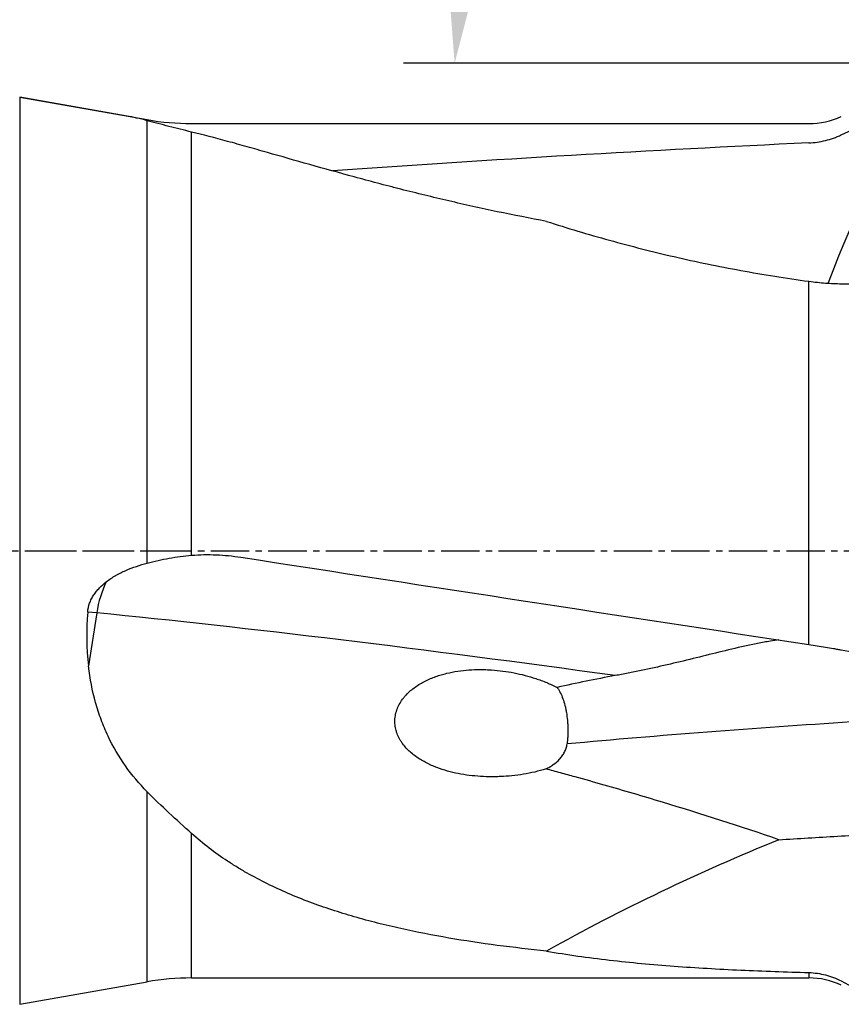
# Model space of a CAD drawing. Units: millimetres. Extents: x 227 to 400, y 209 to 297.
# Drawn here: x 359 to 375, y 235 to 254 of the extents above; entities that cross this region are included whole.
import ezdxf

# ---------------------------------------------------------------- set-up
doc = ezdxf.new("R2010")
doc.units = ezdxf.units.MM
doc.linetypes.add('CENTER2', pattern=[1.125, 0.75, -0.125, 0.125, -0.125])
for name, color, linetype in [('1', 4, 'Continuous'), ('4', 2, 'CENTER2'), ('NOCUT', 7, 'Continuous'), ('SK4', 2, 'CENTER2')]:
    doc.layers.add(name, color=color, linetype=linetype)
doc.styles.add('cesky', font='Monospac821 BT')
doc.dimstyles.get("Standard").update_dxf_attribs({"dimtxt": 0.18, "dimasz": 0.18, "dimexe": 0.18, "dimexo": 0.0625, "dimgap": 0.09, "dimtad": 0, "dimtih": 1, "dimtoh": 1, "dimdec": 4, "dimzin": 0, "dimdsep": 46, "dimtxsty": 'Standard', "dimcen": 0.09, "dimadec": 0, "dimazin": 0, "dimtfac": 1, "dimtdec": 4, "dimtofl": 0, "dimtmove": 0, "dimatfit": 3, "dimfxl": 1, "dimtolj": 1, "dimtzin": 0, "dimarcsym": 0})

# ---------------------------------------------------------------- blocks, each defined once
blk = doc.blocks.new('*D7')
at = {"color": 254, "lineweight": -2, "transparency": 16777216}
for p, q in [((387.144, 255.256), (387.144, 273.983)), ((385.144, 253.256), (366.417, 253.256))]:
    blk.add_line(p, q, dxfattribs=at)
blk.add_arc((387.144, 253.256), 19.727, 100.1789, 169.8211, dxfattribs=at)
at = {"color": 254, "lineweight": 13, "transparency": 16777216}
for points in [[(383.606, 273.254), (383.71, 272.092), (387.144, 272.983)], [(368.309, 256.691), (367.147, 256.794), (367.417, 253.256)]]:
    blk.add_solid(points, dxfattribs=at)
at = {"layer": 'Defpoints', "color": 0, "lineweight": 13, "transparency": 16777216}
for p in [(377.281, 270.34), (387.144, 255.256), (385.144, 253.256), (389.144, 253.256), (387.144, 251.256)]:
    blk.add_point(p, dxfattribs=at)
at = {"color": 254, "transparency": 16777216, "insert": (367.001, 268.129), "char_height": 3.5, "attachment_point": 5, "rotation": 53.5596, "style": 'cesky'}
blk.add_mtext('\\A1;90°', dxfattribs=at)

msp = doc.modelspace()

# ---------------------------------------------------------------- linework, layer by layer
at = {"layer": '1'}
for p, q in [((361.0155, 252.2247), (358.9169, 252.5947)), ((358.9169, 252.5947), (358.9169, 234.8676)), ((361.4079, 243.4899), (361.4079, 252.1351)), ((362.2761, 243.6428), (362.2761, 251.9134)), ((374.3404, 241.8995), (374.3404, 248.9972)), ((360.4218, 242.5166), (360.246, 242.5339)), ((360.4218, 242.5166), (360.2612, 241.4792)), ((361.4079, 235.3068), (361.4079, 239.0219)), ((362.2761, 235.3828), (362.2761, 238.2048)), ((362.2761, 235.3828), (374.3404, 235.3828)), ((374.3404, 235.488), (374.3404, 235.3828)), ((358.9169, 234.8676), (361.4079, 235.3068))]:
    msp.add_line(p, q, dxfattribs=at)
for centre, radius, start, end in [((362.2761, 230.3828), 5, 90, 100), ((374.3404, 233.8828), 1.5, 65, 90)]:
    msp.add_arc(centre, radius, start, end, dxfattribs=at)
for centre, major_axis, ratio, start_param, end_param in [((365.9394, 243.7312), (-54.0465, -3.7665), 0.137853, 4.5467164, 4.7196283), ((371.2854, 233.1196), (-5.1056, -18.924), 0.073872, 3.3194197, 3.7403923), ((365.9394, 243.7312), (-54.049, 8.3315), 0.009821, 1.522318, 1.7283763), ((361.3746, 242.2949), (-0.1476, -1.4927), 0.649036, 4.189239, 4.6277246), ((368.8693, 243.4396), (-8.315, -3.1665), 0.743986, 5.9407872, 6.096076), ((376.3031, 238.8221), (-24.7058, 3.8242), 0.064332, 4.9571882, 5.4204782), ((377.9941, 237.6948), (-24.4632, -1.2282), 0.116138, 4.8220772, 5.0561585)]:
    msp.add_ellipse(centre, major_axis=major_axis, ratio=ratio, start_param=start_param, end_param=end_param, dxfattribs=at)
for points in [[(361.4079, 252.1351), (361.2653, 252.1734), (361.1339, 252.2038), (361.0142, 252.2249)], [(374.9743, 251.8575), (375.1643, 251.9467), (375.3543, 252.0358), (375.5443, 252.1248)], [(374.9743, 248.9487), (375.1632, 248.9462), (375.3532, 248.9457), (375.5443, 248.9471)], [(374.9743, 241.7935), (375.1643, 241.7587), (375.3543, 241.7239), (375.5443, 241.6891)], [(374.9743, 235.3233), (375.1632, 235.2262), (375.3532, 235.1298), (375.5443, 235.034)]]:
    msp.add_open_spline(points, degree=3, dxfattribs=at)
for points, knots in [([(362.2761, 251.9134), (362.1267, 251.9488), (361.9792, 251.9856), (361.6893, 252.06), (361.547, 252.0978), (361.4079, 252.1351)], [0, 0, 0, 0, 0.5, 0.5, 1, 1, 1, 1]), ([(369.2144, 250.1679), (368.8913, 250.2272), (368.5703, 250.2904), (367.9329, 250.4237), (367.6165, 250.4939), (366.9884, 250.6402), (366.6769, 250.7164), (366.2907, 250.8146), (366.2136, 250.8344), (366.0601, 250.8742), (365.831, 250.934), (365.6056, 250.9944), (365.1596, 251.1156), (364.869, 251.1967), (364.3022, 251.3571), (364.0261, 251.4363), (363.6241, 251.5511), (363.4921, 251.5886), (363.2974, 251.6435), (363.2329, 251.6615), (363.1057, 251.697), (363.0428, 251.7143), (362.7326, 251.7992), (362.4972, 251.8609), (362.2761, 251.9134)], [0, 0, 0, 0, 0.125, 0.125, 0.25, 0.25, 0.375, 0.375, 0.40625, 0.40625, 0.4375, 0.5, 0.5, 0.625, 0.625, 0.75, 0.75, 0.8125, 0.8125, 0.84375, 0.84375, 0.875, 0.875, 1, 1, 1, 1]), ([(374.3404, 251.7007), (374.3951, 251.7033), (374.5035, 251.7137), (374.6637, 251.745), (374.7688, 251.7763), (374.847, 251.8039), (374.8729, 251.8137), (374.924, 251.8347), (374.9493, 251.8458), (374.9743, 251.8575)], [0, 0, 0, 0, 0.25, 0.5, 0.75, 0.75, 0.875, 0.875, 1, 1, 1, 1]), ([(369.2144, 250.1679), (369.4155, 250.1031), (369.6184, 250.0398), (370.0276, 249.917), (370.2339, 249.8573), (370.8577, 249.6843), (371.2799, 249.5768), (372.1361, 249.3793), (372.5701, 249.2892), (373.2294, 249.1685), (373.4507, 249.1306), (373.8945, 249.0601), (374.1171, 249.0273), (374.3404, 248.9972)], [0, 0, 0, 0, 0.125, 0.125, 0.25, 0.25, 0.5, 0.5, 0.75, 0.75, 0.875, 0.875, 1, 1, 1, 1]), ([(374.3404, 248.9972), (374.3965, 248.9896), (374.4518, 248.983), (374.5608, 248.9715), (374.6682, 248.9618), (374.7726, 248.9555), (374.8755, 248.9508), (374.9256, 248.9493), (374.9743, 248.9487)], [0, 0, 0, 0, 0.25, 0.25, 0.5, 0.75, 0.75, 1, 1, 1, 1]), ([(361.4079, 243.4899), (361.5495, 243.5274), (361.6925, 243.5593), (361.9818, 243.6108), (362.1281, 243.6305), (362.2761, 243.6428)], [0, 0, 0, 0, 0.5, 0.5, 1, 1, 1, 1]), ([(362.2761, 243.6428), (362.4382, 243.6563), (362.5993, 243.6587), (362.92, 243.6452), (363.0796, 243.6293), (363.2385, 243.6047)], [0, 0, 0, 0, 0.5, 0.5, 1, 1, 1, 1]), ([(360.6091, 243.1236), (360.6671, 243.1688), (360.7287, 243.2094), (360.8091, 243.2557), (360.8253, 243.2647), (360.858, 243.2823), (360.9074, 243.3079), (360.9574, 243.3314), (361.0585, 243.3759), (361.127, 243.4023), (361.2661, 243.4499), (361.3366, 243.471), (361.4079, 243.4899)], [0, 0, 0, 0, 0.25, 0.25, 0.3125, 0.3125, 0.375, 0.5, 0.5, 0.75, 0.75, 1, 1, 1, 1]), ([(360.246, 242.5339), (360.2509, 242.5932), (360.2638, 242.6509), (360.2892, 242.7211), (360.2948, 242.7351), (360.3068, 242.7626), (360.326, 242.8031), (360.3486, 242.8416), (360.3731, 242.879), (360.3816, 242.8912), (360.3993, 242.9153), (360.4085, 242.9272), (360.4368, 242.9621), (360.4566, 242.9843), (360.5182, 243.0483), (360.5625, 243.0873), (360.6091, 243.1236)], [0, 0, 0, 0, 0.25, 0.25, 0.3125, 0.3125, 0.375, 0.5, 0.5, 0.5625, 0.5625, 0.625, 0.625, 0.75, 0.75, 1, 1, 1, 1]), ([(373.7552, 241.9909), (373.6998, 241.9828), (373.6442, 241.9741), (373.5056, 241.9506), (373.4223, 241.9352), (373.2967, 241.9103), (373.2547, 241.9017), (373.1704, 241.884), (373.1281, 241.8748), (372.9171, 241.8282), (372.7488, 241.7879), (372.4125, 241.7056), (372.2444, 241.6636), (371.9077, 241.581), (371.7391, 241.5404), (371.4008, 241.4625), (371.2312, 241.4252), (371.0186, 241.3811), (370.976, 241.3724), (370.8912, 241.3553), (370.7642, 241.3301), (370.638, 241.3062), (370.5541, 241.2909)], [0, 0, 0, 0, 0.0531236, 0.0531236, 0.1320299, 0.1320299, 0.1714831, 0.1714831, 0.2109363, 0.2109363, 0.368749, 0.368749, 0.5265618, 0.5265618, 0.6843745, 0.6843745, 0.8421873, 0.8421873, 0.8816404, 0.8816404, 0.9210936, 1, 1, 1, 1]), ([(374.3404, 241.8995), (374.3951, 241.8911), (374.5035, 241.8742), (374.6103, 241.8567), (374.7163, 241.839), (374.7688, 241.8301), (374.847, 241.8164), (374.8729, 241.8118), (374.924, 241.8027), (374.9493, 241.7981), (374.9743, 241.7935)], [0, 0, 0, 0, 0.25, 0.5, 0.5, 0.75, 0.75, 0.875, 0.875, 1, 1, 1, 1]), ([(361.4079, 239.0219), (361.2531, 239.1774), (361.1117, 239.345), (360.8564, 239.7066), (360.7425, 239.9007), (360.6189, 240.1624), (360.5953, 240.2154), (360.5502, 240.3224), (360.5288, 240.3765), (360.4679, 240.5406), (360.4317, 240.6523), (360.3361, 240.9943), (360.2897, 241.2317), (360.2612, 241.4792)], [0, 0, 0, 0, 0.25, 0.25, 0.5, 0.5, 0.5625, 0.5625, 0.625, 0.625, 0.75, 0.75, 1, 1, 1, 1]), ([(369.2037, 239.4671), (369.1303, 239.4442), (369.0567, 239.4244), (368.9091, 239.39), (368.8352, 239.3755), (368.6869, 239.3511), (368.6127, 239.3412), (368.4639, 239.3259), (368.3893, 239.3205), (368.2774, 239.3156), (368.24, 239.3145), (368.1652, 239.3134), (368.1278, 239.3135), (368.0157, 239.3153), (367.8676, 239.3221), (367.7218, 239.3381), (367.5772, 239.3589), (367.5056, 239.3717), (367.3636, 239.4025), (367.2933, 239.4206), (367.1542, 239.4629), (367.0854, 239.487), (367.0004, 239.5219), (366.9835, 239.5291), (366.9499, 239.5439), (366.9, 239.5668), (366.8512, 239.5917), (366.7554, 239.6446), (366.6938, 239.6837), (366.6058, 239.75), (366.5771, 239.7735), (366.5221, 239.8228), (366.4959, 239.8486), (366.446, 239.9031), (366.4224, 239.9316), (366.3949, 239.9694), (366.3895, 239.9771), (366.3789, 239.9926), (366.3737, 240.0005), (366.3585, 240.0244), (366.3489, 240.0406), (366.3218, 240.0902), (366.306, 240.1245), (366.2862, 240.1782), (366.2802, 240.1965), (366.2698, 240.2338), (366.2654, 240.2526), (366.2545, 240.3094), (366.2504, 240.3479), (366.2495, 240.4065), (366.2501, 240.4262), (366.253, 240.4658), (366.2554, 240.4854), (366.265, 240.5437), (366.2748, 240.5819), (366.2943, 240.638), (366.3016, 240.6566), (366.3176, 240.6929), (366.3263, 240.7107), (366.3542, 240.7627), (366.3753, 240.7959), (366.4102, 240.8436), (366.4223, 240.859), (366.4472, 240.889), (366.4601, 240.9035), (366.4997, 240.9457), (366.5275, 240.9722), (366.5855, 241.0222), (366.6158, 241.0458), (366.7095, 241.1126), (366.7746, 241.1509), (366.9084, 241.218), (366.9772, 241.2469), (367.0828, 241.2845), (367.1185, 241.2961), (367.19, 241.3172), (367.2259, 241.3268), (367.3338, 241.353), (367.4061, 241.367), (367.5515, 241.3889), (367.6245, 241.3969), (367.7711, 241.4073), (367.8448, 241.4099), (367.9558, 241.4098), (367.9929, 241.4092), (368.0669, 241.4067), (368.1038, 241.4048), (368.2879, 241.3924), (368.4336, 241.3732), (368.65, 241.331), (368.7217, 241.3147), (368.8644, 241.2774), (368.9354, 241.2565), (369.0412, 241.2212), (369.0763, 241.2089), (369.1464, 241.1828), (369.1814, 241.1691), (369.2855, 241.1258), (369.3538, 241.0943), (369.4206, 241.0598)], [0, 0, 0, 0, 0.03125, 0.03125, 0.0625, 0.0625, 0.09375, 0.09375, 0.125, 0.125, 0.140625, 0.140625, 0.15625, 0.15625, 0.1875, 0.21875, 0.21875, 0.25, 0.25, 0.28125, 0.28125, 0.3125, 0.3125, 0.3203125, 0.3203125, 0.328125, 0.34375, 0.34375, 0.375, 0.375, 0.390625, 0.390625, 0.40625, 0.40625, 0.421875, 0.421875, 0.4257813, 0.4257813, 0.4296875, 0.4296875, 0.4375, 0.4375, 0.453125, 0.453125, 0.4609375, 0.4609375, 0.46875, 0.46875, 0.484375, 0.484375, 0.4921875, 0.4921875, 0.5, 0.5, 0.515625, 0.515625, 0.5234375, 0.5234375, 0.53125, 0.53125, 0.546875, 0.546875, 0.5546875, 0.5546875, 0.5625, 0.5625, 0.578125, 0.578125, 0.59375, 0.59375, 0.625, 0.625, 0.65625, 0.65625, 0.671875, 0.671875, 0.6875, 0.6875, 0.71875, 0.71875, 0.75, 0.75, 0.78125, 0.78125, 0.796875, 0.796875, 0.8125, 0.8125, 0.875, 0.875, 0.90625, 0.90625, 0.9375, 0.9375, 0.953125, 0.953125, 0.96875, 0.96875, 1, 1, 1, 1]), ([(370.5541, 241.2909), (370.3637, 241.2561), (370.1741, 241.2198), (369.7962, 241.1431), (369.608, 241.1028), (369.4206, 241.0598)], [0, 0, 0, 0, 0.5, 0.5, 1, 1, 1, 1]), ([(369.4206, 241.0598), (369.432, 241.0442), (369.4483, 241.0197), (369.4635, 240.9936), (369.4734, 240.9757), (369.4783, 240.9666), (369.5018, 240.9203), (369.5185, 240.8811), (369.5481, 240.7984), (369.5611, 240.7548), (369.5782, 240.6862), (369.5835, 240.6627), (369.5933, 240.6152), (369.5977, 240.5912), (369.6097, 240.5184), (369.616, 240.4688), (369.6232, 240.3928), (369.6251, 240.3672), (369.6275, 240.3284), (369.6281, 240.3154), (369.6293, 240.2894), (369.6297, 240.2765), (369.6314, 240.2117), (369.6309, 240.1602), (369.6273, 240.0832), (369.6256, 240.0576), (369.6222, 240.0193), (369.6209, 240.0066), (369.6181, 239.9811), (369.6165, 239.9684), (369.6148, 239.9557)], [0, 0, 0, 0, 0.0625, 0.09375, 0.09375, 0.125, 0.125, 0.25, 0.25, 0.375, 0.375, 0.4375, 0.4375, 0.5, 0.5, 0.625, 0.625, 0.6875, 0.6875, 0.71875, 0.71875, 0.75, 0.75, 0.875, 0.875, 0.9375, 0.9375, 0.96875, 0.96875, 1, 1, 1, 1]), ([(369.2037, 239.4671), (369.2281, 239.4793), (369.2522, 239.4924), (369.2991, 239.5202), (369.322, 239.535), (369.3884, 239.5821), (369.43, 239.6173), (369.4771, 239.668), (369.4863, 239.6785), (369.5039, 239.7001), (369.5124, 239.7112), (369.5365, 239.7452), (369.5511, 239.7689), (369.5702, 239.8065), (369.5761, 239.8193), (369.5869, 239.8457), (369.5918, 239.8591), (369.6046, 239.8997), (369.6109, 239.9274), (369.6148, 239.9557)], [0, 0, 0, 0, 0.125, 0.125, 0.25, 0.25, 0.5, 0.5, 0.5625, 0.5625, 0.625, 0.625, 0.75, 0.75, 0.8125, 0.8125, 0.875, 0.875, 1, 1, 1, 1]), ([(373.7556, 238.0847), (372.9988, 238.3428), (372.2404, 238.5857), (371.1018, 238.9305), (370.7221, 239.0421), (370.1524, 239.205), (369.9625, 239.2585), (369.6776, 239.3376), (369.5826, 239.3639), (369.3929, 239.4158), (369.2982, 239.4416), (369.2037, 239.4671)], [0, 0, 0, 0, 0.5, 0.5, 0.75, 0.75, 0.875, 0.875, 0.9375, 0.9375, 1, 1, 1, 1]), ([(362.2761, 238.2048), (362.1267, 238.3386), (361.9792, 238.473), (361.6893, 238.7447), (361.547, 238.882), (361.4079, 239.0219)], [0, 0, 0, 0, 0.5, 0.5, 1, 1, 1, 1]), ([(369.2144, 235.9087), (368.8913, 235.9412), (368.5703, 235.978), (367.9329, 236.0619), (367.6165, 236.1092), (366.9884, 236.2168), (366.6769, 236.2772), (366.2907, 236.363), (366.2136, 236.3808), (366.0601, 236.4172), (365.831, 236.4734), (365.6056, 236.5344), (365.1596, 236.6632), (364.869, 236.7584), (364.3022, 236.9717), (364.0261, 237.0897), (363.6241, 237.2881), (363.4921, 237.3578), (363.2974, 237.4684), (363.2329, 237.5064), (363.1057, 237.5841), (363.0428, 237.6239), (362.7326, 237.8279), (362.4972, 238.0067), (362.2761, 238.2048)], [0, 0, 0, 0, 0.125, 0.125, 0.25, 0.25, 0.375, 0.375, 0.40625, 0.40625, 0.4375, 0.5, 0.5, 0.625, 0.625, 0.75, 0.75, 0.8125, 0.8125, 0.84375, 0.84375, 0.875, 0.875, 1, 1, 1, 1]), ([(373.7556, 238.0847), (374.1356, 238.1082), (374.518, 238.1312), (375.0952, 238.1652), (375.2883, 238.1764), (375.6755, 238.1986), (375.8699, 238.2097), (376.8417, 238.2643), (377.6205, 238.3062), (378.4005, 238.3472)], [0, 0, 0, 0, 0.25, 0.25, 0.375, 0.375, 0.5, 0.5, 1, 1, 1, 1]), ([(373.7556, 238.0847), (372.9766, 237.7645), (372.2075, 237.426), (370.6926, 236.7037), (369.9467, 236.32), (369.2144, 235.9087)], [0, 0, 0, 0, 0.5, 0.5, 1, 1, 1, 1]), ([(369.2144, 235.9087), (369.4155, 235.8731), (369.6184, 235.8409), (370.0276, 235.7823), (370.2339, 235.7559), (370.8577, 235.6838), (371.2799, 235.6453), (372.1361, 235.5817), (372.5701, 235.5567), (373.2294, 235.5261), (373.4507, 235.5171), (373.8945, 235.5012), (374.1171, 235.4942), (374.3404, 235.488)], [0, 0, 0, 0, 0.125, 0.125, 0.25, 0.25, 0.5, 0.5, 0.75, 0.75, 0.875, 0.875, 1, 1, 1, 1]), ([(374.3404, 235.488), (374.3965, 235.4865), (374.4518, 235.4817), (374.5608, 235.4659), (374.6682, 235.444), (374.7726, 235.4104), (374.8755, 235.3709), (374.9256, 235.3484), (374.9743, 235.3233)], [0, 0, 0, 0, 0.25, 0.25, 0.5, 0.75, 0.75, 1, 1, 1, 1])]:
    msp.add_open_spline(points, degree=3, knots=knots, dxfattribs=at)
at = {"layer": '4'}
msp.add_line((359.2761, 243.7312), (388.8404, 243.7312), dxfattribs=at)
at = {"layer": 'NOCUT'}
for p, q in [((358.9169, 252.5947), (361.4079, 252.1555)), ((362.2761, 252.0795), (374.3404, 252.0795))]:
    msp.add_line(p, q, dxfattribs=at)
for centre, radius, start, end in [((362.2761, 257.0795), 5, 260, 270), ((374.3404, 253.5795), 1.5, 270, 295)]:
    msp.add_arc(centre, radius, start, end, dxfattribs=at)
at = {"layer": 'SK4'}
msp.add_line((236.3942, 243.7312), (361.9438, 243.7312), dxfattribs=at)

# ---------------------------------------------------------------- dimensions: what is measured, and where the dimension line sits
dim = msp.add_angular_dim_2l(base=(377.2808, 270.3402), line1=((385.1442, 253.2562), (389.1442, 253.2562)), line2=((387.1442, 251.2562), (387.1442, 255.2562)), dimstyle='Standard', override={"dimtxt": 3.5, "dimasz": 3.5, "dimexe": 1, "dimexo": 0, "dimgap": 3.5, "dimtad": 1, "dimtih": 0, "dimdec": 3, "dimzin": 8, "dimtxsty": 'cesky', "dimsah": 1, "dimclrd": 254, "dimclre": 254, "dimclrt": 254, "dimtdec": 3, "dimtofl": 1})
dim.commit()
dim.dimension.update_dxf_attribs({"geometry": '*D7', "text_midpoint": (371.2744, 264.9737), "dimtype": 162})

doc.saveas('drawing.dxf')
